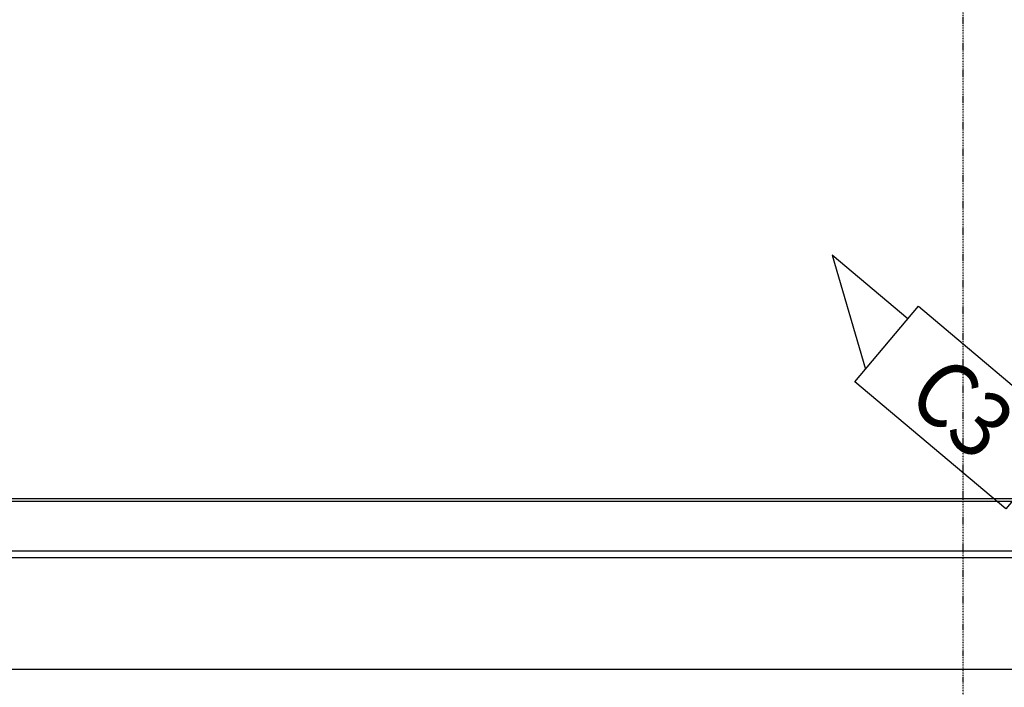
# Model space of a CAD drawing. Extents: x -21350 to 96036, y -3002 to 46867.
# Drawn here: x 25007 to 27998, y 15944 to 17972 of the extents above; entities that cross this region are included whole.
import ezdxf
from ezdxf.enums import TextEntityAlignment as Align

# ---------------------------------------------------------------- set-up
doc = ezdxf.new("R2010")
doc.units = 0
doc.linetypes.add('X-2549-GC$0$EDG-1DOT-2', pattern=[5, 2, -1.4, 0.2, -1.4])
doc.layers.get('0').update_dxf_attribs({"linetype": 'CONTINUOUS'})
for name, color, linetype in [('SEC-DETECT', 6, 'CONTINUOUS'), ('SYM-050', 6, 'CONTINUOUS'), ('SYM-ATT', 2, 'CONTINUOUS'), ('SYM-TEXT', 7, 'CONTINUOUS'), ('X-2549-GC$0$RCP-LINES 03-05-2023', 11, 'CONTINUOUS'), ('X-2549-GC$0$S-GRID', 133, 'X-2549-GC$0$EDG-1DOT-2'), ('X-2549-GC$0$STAY-OVER', 11, 'CONTINUOUS'), ('X-XREF', 7, 'CONTINUOUS')]:
    doc.layers.add(name, color=color, linetype=linetype)
doc.styles.add('EDG', font='edg.shx', dxfattribs={"width": 0.9})

# ---------------------------------------------------------------- blocks, each defined once
blk = doc.blocks.new('X-2549-GC')
at = {"layer": 'X-2549-GC$0$RCP-LINES 03-05-2023'}
for p, q in [((35315.8, 16515.9), (23044.4, 16515.9)), ((36744.7, 16508.4), (23050.8, 16508.4)), ((23199, 16358.4), (36744.7, 16358.4)), ((23219, 16338.4), (36744.7, 16338.4))]:
    blk.add_line(p, q, dxfattribs=at)
at = {"layer": 'X-2549-GC$0$S-GRID'}
blk.add_line((27873.9, -3001.7), (27873.9, 46067.3), dxfattribs=at)
at = {"layer": 'X-2549-GC$0$STAY-OVER'}
blk.add_line((23219, 15998.3), (36519, 15998.3), dxfattribs=at)
blk = doc.blocks.new('DET-CAM')
at = {"color": 0, "linetype": 'ByBlock'}
blk.add_lwpolyline([(600, 100), (900, 100), (600, -100)], dxfattribs=at)
at = {"layer": 'SYM-050', "color": 0, "linetype": 'ByBlock'}
blk.add_lwpolyline([(0, 150), (0, -150), (600, -150), (600, 150)], close=True, dxfattribs=at)
at = {"layer": 'SYM-ATT', "linetype": 'ByBlock', "style": 'EDG', "width": 0.9}
for tag, p in [('MOUNT', (400, 500)), ('TYPE', (400, 200))]:
    blk.add_attdef(tag, p, '', height=200, dxfattribs=at)
at = {"layer": 'SYM-ATT', "color": 255, "linetype": 'ByBlock', "style": 'EDG', "width": 0.9}
for tag, flags in [('RATING', 3), ('EQUIP', 3), ('NAME', 3), ('ID', 9)]:
    blk.add_attdef(tag, (0, 0), '', height=200, dxfattribs=dict(at, flags=flags))
at = {"layer": 'SYM-ATT', "linetype": 'ByBlock', "style": 'EDG', "width": 0.9}
blk.add_attdef('CHAN', text='', height=200, dxfattribs=at).set_placement((300, 0), align=Align.MIDDLE_CENTER)
at = {"layer": 'SYM-TEXT', "color": 255, "linetype": 'ByBlock', "style": 'EDG', "width": 0.9, "flags": 3}
blk.add_attdef('TEXT', (0, 0), '', height=200, dxfattribs=at)

msp = doc.modelspace()

# ---------------------------------------------------------------- block references
at = {"layer": 'SEC-DETECT'}
ref = msp.add_blockref('DET-CAM', (28100, 16600), dxfattribs=dict(at, xscale=-1, rotation=319.8990924537878))
ref.add_attrib('CHAN', 'C3', dxfattribs={"layer": 'SYM-ATT', "linetype": 'ByBlock', "height": 200, "rotation": 319.1924, "style": 'EDG', "width": 0.9}).set_placement((27870.5, 16793.2), align=Align.MIDDLE_CENTER)
at = {"layer": 'X-XREF'}
msp.add_blockref('X-2549-GC', (0, 0), dxfattribs=at)

doc.saveas('drawing.dxf')
